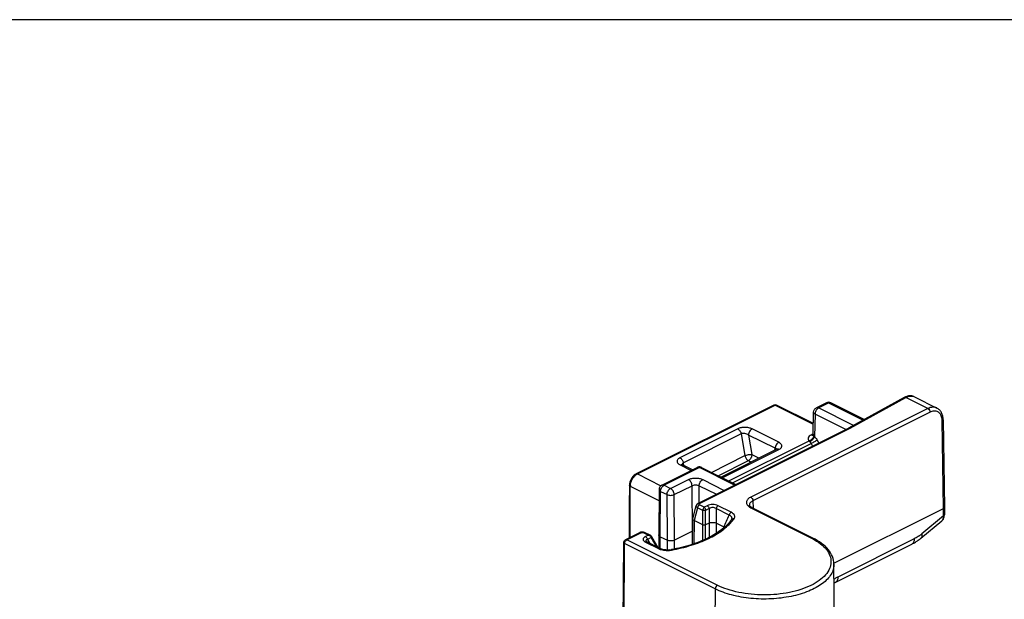
# Model space of a CAD drawing. Units: millimetres. Extents: x 88 to 682, y 85 to 505.
# Drawn here: x 289 to 386, y 447 to 505 of the extents above; entities that cross this region are included whole.
import ezdxf

# ---------------------------------------------------------------- set-up
doc = ezdxf.new("R2010")
doc.units = ezdxf.units.MM

msp = doc.modelspace()

# ---------------------------------------------------------------- linework, layer by layer
for p, q in [((682.063, 504.533), (88.063, 504.533)), ((368.668, 466.556), (367.678, 466.061)), ((372.426, 464.901), (369.115, 466.556)), ((376.394, 467.087), (370.876, 464.047)), ((377.396, 467.159), (379.625, 466.045)), ((363.454, 466.333), (349.819, 459.515)), ((367.378, 464.505), (363.722, 466.333)), ((367.355, 463.436), (367.402, 465.625)), ((380.24, 464.87), (380.364, 456.195)), ((370.88, 464.049), (355.97, 456.594)), ((367.372, 463.347), (367.372, 463.347)), ((363.746, 461.951), (358.23, 459.193)), ((352.366, 458.405), (355.863, 460.153)), ((355.396, 459.92), (354.402, 460.418)), ((356.31, 460.153), (359.7, 458.459)), ((349.153, 458.397), (349.146, 457.36)), ((352.089, 457.961), (352.057, 453.471)), ((349.146, 453.182), (349.146, 457.36)), ((355.429, 455.052), (355.751, 456.335)), ((361.042, 456.425), (361.042, 456.425)), ((367.327, 453.158), (361.315, 456.164)), ((369.406, 450.652), (380.276, 456.087)), ((380.364, 456.195), (380.364, 456.194)), ((380.364, 456.194), (380.364, 455.461)), ((355.392, 452.544), (355.427, 455.035)), ((355.427, 455.035), (355.429, 455.052)), ((356.422, 454.456), (355.574, 454.88)), ((359.294, 455.004), (359.279, 454.98)), ((359.279, 454.98), (359.279, 454.98)), ((359.294, 455.004), (359.294, 455.005)), ((378.046, 453.149), (380.118, 454.865)), ((355.386, 453.824), (353.618, 452.94)), ((357.047, 454.623), (356.705, 454.452)), ((358.479, 454.261), (357.755, 454.623)), ((350.149, 453.683), (348.748, 452.983)), ((351.22, 453.431), (350.708, 453.687)), ((351.348, 453.313), (351.977, 452.215)), ((352.057, 453.471), (352.057, 452.175)), ((352.204, 453.292), (352.911, 452.938)), ((348.51, 442.546), (348.582, 452.717)), ((352.173, 452.117), (350.871, 452.768)), ((353.273, 452.001), (353.273, 452.001)), ((369.551, 448.754), (377.124, 452.541)), ((369.527, 440.442), (369.425, 450.577))]:
    msp.add_line(p, q)
at = {"color": 9}
for p, q in [((367.902, 466.047), (368.891, 466.542)), ((368.891, 466.542), (372.306, 464.835)), ((371.018, 464.042), (376.538, 467.084)), ((378.728, 465.989), (376.538, 467.084)), ((349.953, 459.506), (363.588, 466.324)), ((378.728, 465.989), (361.181, 457.216)), ((378.94, 465.626), (361.393, 456.852)), ((363.588, 466.324), (367.376, 464.43)), ((367.678, 466.061), (367.678, 466.061)), ((371.364, 464.316), (367.902, 466.047)), ((367.548, 465.445), (367.501, 463.208)), ((370.61, 463.914), (367.548, 465.445)), ((380.276, 456.087), (380.152, 464.762)), ((359.881, 463.981), (354.157, 461.118)), ((356.105, 456.585), (371.018, 464.042)), ((363.947, 462.652), (361.311, 463.97)), ((360.224, 463.481), (354.5, 460.619)), ((358.994, 458.811), (366.954, 462.791)), ((360.224, 463.481), (360.593, 461.327)), ((360.958, 463.368), (361.289, 461.43)), ((363.594, 462.05), (360.958, 463.368)), ((367.344, 463.459), (367.148, 463.362)), ((367.764, 462.868), (367.931, 462.574)), ((358.356, 459.13), (363.969, 461.937)), ((359.371, 458.623), (367.161, 462.518)), ((363.546, 461.851), (363.594, 462.05)), ((367.161, 462.518), (367.306, 462.262)), ((354.555, 460.341), (354.5, 460.619)), ((357.278, 459.669), (360.593, 461.327)), ((357.949, 459.334), (360.936, 460.827)), ((360.936, 460.827), (361.217, 460.687)), ((361.289, 461.43), (361.996, 461.076)), ((356.086, 460.139), (352.589, 458.391)), ((354.178, 460.403), (355.27, 459.857)), ((359.574, 458.396), (356.086, 460.139)), ((349.953, 459.506), (352.28, 458.343)), ((353.232, 458.069), (355, 458.953)), ((356.414, 458.953), (358.552, 457.885)), ((349.234, 457.252), (349.241, 458.289)), ((349.241, 458.289), (352.082, 456.869)), ((352.204, 453.292), (352.236, 457.781)), ((352.236, 457.781), (352.879, 457.46)), ((352.589, 458.391), (353.232, 458.069)), ((353.586, 457.463), (355.354, 458.347)), ((355.386, 453.824), (355.354, 458.347)), ((356.073, 456.645), (356.061, 458.343)), ((356.061, 458.343), (357.765, 457.491)), ((349.234, 453.226), (349.234, 457.252)), ((352.911, 452.938), (352.879, 457.46)), ((353.618, 452.94), (353.586, 457.463)), ((361.393, 456.852), (361.404, 456.12)), ((355.896, 456.166), (355.574, 454.88)), ((355.75, 456.334), (355.751, 456.335)), ((356.43, 455.899), (355.896, 456.166)), ((356.563, 456.206), (356.096, 456.44)), ((356.429, 454.452), (356.43, 455.899)), ((356.867, 456.358), (356.563, 456.206)), ((356.696, 454.447), (356.697, 455.899)), ((357.067, 456.084), (356.697, 455.899)), ((357.067, 456.084), (357.067, 454.63)), ((357.735, 456.084), (357.735, 454.63)), ((359.036, 455.433), (357.735, 456.084)), ((359.237, 455.707), (357.935, 456.358)), ((361.181, 456.155), (367.193, 453.149)), ((361.314, 456.164), (361.315, 456.164)), ((380.276, 455.355), (380.276, 456.087)), ((355.574, 454.88), (355.542, 452.604)), ((380.276, 455.355), (378.116, 453.566)), ((355.386, 452.542), (355.386, 453.824)), ((356.411, 452.953), (356.422, 454.456)), ((356.695, 453.067), (356.705, 454.452)), ((357.047, 454.623), (357.047, 453.224)), ((357.755, 454.623), (357.755, 453.664)), ((358.479, 454.261), (358.478, 454.17)), ((348.882, 452.974), (350.283, 453.675)), ((357.862, 448.484), (348.882, 452.974)), ((350.574, 453.679), (351.041, 453.445)), ((351.041, 453.445), (350.737, 453.293)), ((351.308, 453.205), (350.938, 453.019)), ((350.938, 453.019), (351.165, 452.621)), ((351.833, 452.287), (351.308, 453.205)), ((352.204, 452.117), (352.204, 453.292)), ((352.911, 451.979), (352.911, 452.938)), ((353.618, 452.086), (353.618, 452.94)), ((377.384, 453.082), (369.811, 449.295)), ((348.598, 442.44), (348.67, 452.611)), ((357.65, 448.12), (348.67, 452.611)), ((350.737, 452.759), (352.039, 452.109)), ((357.65, 448.12), (357.578, 437.95))]:
    msp.add_line(p, q, dxfattribs=at)
for centre, radius, start, end in [((368.891, 466.109), 0.5, 63.43495, 116.56505), ((377.126, 465.761), 1.515, 113.7989, 118.94388), ((363.588, 466.064), 0.3, 63.43694, 116.56505), ((356.086, 459.709), 0.497, 75.73949, 116.70382), ((356.083, 459.702), 0.505, 63.35201, 75.61854), ((350.232, 458.693), 0.921, 116.66973, 122.87411), ((356.099, 456.249), 0.358, 156.42237, 166.40446), ((356.188, 456.161), 0.484, 116.63984, 124.32069), ((358.377, 454.059), 0.226, 55.86865, 63.36129), ((357.877, 453.318), 1.121, 53.97554, 55.94672), ((350.431, 453.075), 0.671, 99.68264, 104.28058), ((352.912, 453.986), 2.017, 275.15263, 280.31166), ((350.12, 469.315), 17.599, 280.32127, 280.46774), ((371.045, 445.768), 3.339, 116.57881, 118.57622)]:
    msp.add_arc(centre, radius, start, end)
for centre, radius, start, end in [((377.087, 466.542), 0.69, 63.40837, 72.52076), ((363.505, 466.231), 0.114, 101.81596, 116.49266), ((378.445, 464.738), 1.707, 0.80778, 4.11552), ((366.983, 463.333), 0.421, 354.46528, 358.81867), ((366.525, 462.507), 1.201, 37.96424, 39.87265), ((366.313, 462.342), 1.47, 36.11009, 37.94905), ((360.747, 461.204), 0.421, 296.64285, 301.82175), ((350.354, 458.282), 1.113, 175.10199, 179.65713), ((356.367, 456.045), 0.486, 151.23461, 153.36275), ((177.49, 536.133), 198.675, 335.65893, 336.03416), ((359.443, 454.861), 0.202, 136.37064, 143.89604), ((355.996, 457.642), 4.369, 321.01734, 321.34555), ((356.134, 457.533), 4.193, 321.33029, 323.91231), ((379.728, 455.23), 0.543, 340.25245, 341.54065), ((349.09, 452.626), 0.408, 134.42562, 140.2071), ((364.366, 447.494), 6.323, 62.39045, 63.43806), ((375.329, 456.929), 4.368, 305.65519, 309.64693), ((352.931, 454.138), 2.208, 279.0503, 280.31658)]:
    msp.add_arc(centre, radius, start, end, dxfattribs=at)
for major_axis, start_param, end_param in [((-0.331, 1.464), 0.008471, 0.063054), ((0.331, 1.464), -0.063054, -0.008471)]:
    msp.add_ellipse((357.401, 453.168), major_axis=major_axis, ratio=0.256302, start_param=start_param, end_param=end_param)
for points, knots in [([(368.891, 466.542), (368.855, 466.56), (368.78, 466.585), (368.7, 466.572), (368.668, 466.556)], [0, 0, 0, 0, 0.53508, 1, 1, 1, 1]), ([(368.891, 466.542), (368.928, 466.56), (369.003, 466.585), (369.083, 466.572), (369.115, 466.556)], [0, 0, 0, 0, 0.53508, 1, 1, 1, 1]), ([(376.538, 467.084), (376.514, 467.095), (376.465, 467.109), (376.414, 467.098), (376.394, 467.087)], [0, 0, 0, 0, 0.532707, 1, 1, 1, 1]), ([(376.538, 467.084), (376.661, 467.151), (376.909, 467.247), (377.179, 467.237), (377.294, 467.2)], [0, 0, 0, 0, 0.536706, 1, 1, 1, 1]), ([(363.588, 466.324), (363.579, 466.329), (363.546, 466.343), (363.507, 466.348), (363.481, 466.342)], [0, 0, 0, 0, 0.274365, 1, 1, 1, 1]), ([(363.588, 466.324), (363.61, 466.335), (363.655, 466.35), (363.703, 466.342), (363.722, 466.333)], [0, 0, 0, 0, 0.535083, 1, 1, 1, 1]), ([(367.548, 465.445), (367.507, 465.466), (367.438, 465.51), (367.401, 465.59), (367.402, 465.625)], [0, 0, 0, 0, 0.569655, 1, 1, 1, 1]), ([(367.568, 465.588), (367.565, 465.576), (367.554, 465.529), (367.549, 465.48), (367.548, 465.445)], [0, 0, 0, 0, 0.260108, 1, 1, 1, 1]), ([(367.902, 466.047), (367.865, 466.065), (367.79, 466.09), (367.71, 466.077), (367.678, 466.061)], [0, 0, 0, 0, 0.535062, 1, 1, 1, 1]), ([(367.902, 466.047), (367.886, 466.039), (367.819, 466), (367.763, 465.946), (367.725, 465.9)], [0, 0, 0, 0, 0.230037, 1, 1, 1, 1]), ([(379.623, 466.046), (379.56, 466.077), (379.421, 466.123), (379.11, 466.139), (378.875, 466.063), (378.728, 465.989)], [0, 0, 0, 0, 0.228266, 0.466708, 1, 1, 1, 1]), ([(378.728, 465.989), (378.791, 465.958), (378.893, 465.843), (378.939, 465.7), (378.94, 465.626)], [0, 0, 0, 0, 0.487307, 1, 1, 1, 1]), ([(380.089, 465.182), (380.051, 465.299), (379.945, 465.514), (379.654, 465.728), (379.29, 465.763), (379.055, 465.684), (378.94, 465.626)], [0, 0, 0, 0, 0.258412, 0.490043, 0.727674, 1, 1, 1, 1]), ([(380.148, 464.861), (380.146, 464.889), (380.135, 464.998), (380.113, 465.105), (380.089, 465.182)], [0, 0, 0, 0, 0.260687, 1, 1, 1, 1]), ([(380.24, 464.87), (380.24, 464.849), (380.218, 464.802), (380.177, 464.775), (380.152, 464.762)], [0, 0, 0, 0, 0.432057, 1, 1, 1, 1]), ([(361.311, 463.97), (361.208, 464.021), (360.973, 464.096), (360.599, 464.136), (360.223, 464.105), (359.985, 464.032), (359.881, 463.981)], [0, 0, 0, 0, 0.234398, 0.498152, 0.763576, 1, 1, 1, 1]), ([(359.881, 463.981), (359.969, 463.936), (360.121, 463.782), (360.204, 463.587), (360.224, 463.481)], [0, 0, 0, 0, 0.47713, 1, 1, 1, 1]), ([(360.958, 463.368), (360.855, 463.447), (360.663, 463.526), (360.404, 463.54), (360.277, 463.509), (360.224, 463.481)], [0, 0, 0, 0, 0.505476, 0.767039, 1, 1, 1, 1]), ([(361.311, 463.97), (361.261, 463.945), (361.166, 463.871), (361.021, 463.677), (360.959, 463.491), (360.958, 463.368)], [0, 0, 0, 0, 0.230035, 0.489276, 1, 1, 1, 1]), ([(363.947, 462.652), (363.898, 462.627), (363.803, 462.553), (363.657, 462.359), (363.595, 462.173), (363.594, 462.05)], [0, 0, 0, 0, 0.230035, 0.489276, 1, 1, 1, 1]), ([(363.969, 461.937), (364.012, 461.959), (364.091, 462.006), (364.186, 462.093), (364.244, 462.191), (364.261, 462.296), (364.235, 462.4), (364.17, 462.496), (364.071, 462.583), (363.991, 462.63), (363.947, 462.652)], [0, 0, 0, 0, 0.150667, 0.280805, 0.393344, 0.496003, 0.599971, 0.715369, 0.848207, 1, 1, 1, 1]), ([(367.148, 463.362), (367.083, 463.329), (366.97, 463.258), (366.872, 463.126), (366.851, 463.015), (366.865, 462.906), (366.914, 462.833), (366.954, 462.791)], [0, 0, 0, 0, 0.304101, 0.546755, 0.65473, 0.76201, 1, 1, 1, 1]), ([(367.403, 463.292), (367.392, 463.177), (367.281, 462.952), (367.069, 462.819), (366.954, 462.791)], [0, 0, 0, 0, 0.493593, 1, 1, 1, 1]), ([(366.954, 462.791), (366.957, 462.783), (366.975, 462.744), (367.005, 462.712), (367.03, 462.688)], [0, 0, 0, 0, 0.197633, 1, 1, 1, 1]), ([(367.501, 463.208), (367.483, 463.157), (367.427, 463.052), (367.316, 462.908), (367.182, 462.781), (367.081, 462.714), (367.03, 462.688)], [0, 0, 0, 0, 0.228872, 0.493271, 0.761276, 1, 1, 1, 1]), ([(367.03, 462.688), (367.043, 462.677), (367.093, 462.625), (367.134, 462.565), (367.161, 462.518)], [0, 0, 0, 0, 0.24063, 1, 1, 1, 1]), ([(367.324, 463.331), (367.31, 463.328), (367.25, 463.323), (367.19, 463.341), (367.148, 463.362)], [0, 0, 0, 0, 0.230892, 1, 1, 1, 1]), ([(367.764, 462.868), (367.674, 462.803), (367.475, 462.683), (367.271, 462.571), (367.161, 462.518)], [0, 0, 0, 0, 0.475761, 1, 1, 1, 1]), ([(367.355, 463.436), (367.355, 463.415), (367.361, 463.387), (367.375, 463.363), (367.379, 463.357)], [0, 0, 0, 0, 0.735628, 1, 1, 1, 1]), ([(367.405, 463.324), (367.408, 463.321), (367.422, 463.306), (367.436, 463.29), (367.447, 463.277)], [0, 0, 0, 0, 0.220132, 1, 1, 1, 1]), ([(367.501, 463.208), (367.526, 463.184), (367.626, 463.082), (367.71, 462.963), (367.764, 462.868)], [0, 0, 0, 0, 0.240694, 1, 1, 1, 1]), ([(363.683, 462.02), (363.676, 462.023), (363.647, 462.036), (363.617, 462.044), (363.594, 462.05)], [0, 0, 0, 0, 0.227995, 1, 1, 1, 1]), ([(363.757, 461.957), (363.754, 461.963), (363.736, 461.991), (363.706, 462.009), (363.683, 462.02)], [0, 0, 0, 0, 0.214099, 1, 1, 1, 1]), ([(363.969, 461.937), (363.932, 461.955), (363.858, 461.98), (363.778, 461.967), (363.746, 461.952)], [0, 0, 0, 0, 0.535797, 1, 1, 1, 1]), ([(354.157, 461.118), (354.113, 461.097), (354.034, 461.049), (353.94, 460.962), (353.881, 460.864), (353.864, 460.759), (353.891, 460.655), (353.956, 460.559), (354.054, 460.473), (354.134, 460.425), (354.178, 460.403)], [0, 0, 0, 0, 0.150667, 0.280805, 0.393344, 0.496003, 0.599971, 0.715369, 0.848207, 1, 1, 1, 1]), ([(354.157, 461.118), (354.245, 461.074), (354.397, 460.92), (354.48, 460.725), (354.5, 460.619)], [0, 0, 0, 0, 0.47713, 1, 1, 1, 1]), ([(354.5, 460.619), (354.462, 460.601), (354.395, 460.554), (354.365, 460.476), (354.362, 460.44)], [0, 0, 0, 0, 0.535562, 1, 1, 1, 1]), ([(360.593, 461.327), (360.645, 461.352), (360.76, 461.392), (360.941, 461.431), (361.121, 461.446), (361.237, 461.44), (361.289, 461.43)], [0, 0, 0, 0, 0.241302, 0.512701, 0.777347, 1, 1, 1, 1]), ([(360.593, 461.327), (360.613, 461.221), (360.696, 461.026), (360.848, 460.872), (360.936, 460.827)], [0, 0, 0, 0, 0.522784, 1, 1, 1, 1]), ([(361.289, 461.43), (361.288, 461.314), (361.218, 461.088), (361.065, 460.905), (360.969, 460.846)], [0, 0, 0, 0, 0.506749, 1, 1, 1, 1]), ([(354.178, 460.403), (354.215, 460.422), (354.29, 460.446), (354.37, 460.434), (354.402, 460.418)], [0, 0, 0, 0, 0.535164, 1, 1, 1, 1]), ([(355.863, 460.153), (355.895, 460.169), (355.974, 460.182), (356.049, 460.158), (356.086, 460.139)], [0, 0, 0, 0, 0.464918, 1, 1, 1, 1]), ([(356.31, 460.153), (356.278, 460.169), (356.198, 460.182), (356.123, 460.158), (356.086, 460.139)], [0, 0, 0, 0, 0.464886, 1, 1, 1, 1]), ([(349.245, 458.377), (349.247, 458.4), (349.258, 458.491), (349.278, 458.582), (349.298, 458.649)], [0, 0, 0, 0, 0.241912, 1, 1, 1, 1]), ([(349.298, 458.649), (349.316, 458.712), (349.405, 458.953), (349.551, 459.176), (349.688, 459.311)], [0, 0, 0, 0, 0.252774, 1, 1, 1, 1]), ([(349.688, 459.311), (349.702, 459.325), (349.759, 459.379), (349.82, 459.427), (349.869, 459.458)], [0, 0, 0, 0, 0.259541, 1, 1, 1, 1]), ([(349.953, 459.506), (349.931, 459.517), (349.886, 459.532), (349.838, 459.525), (349.819, 459.515)], [0, 0, 0, 0, 0.535118, 1, 1, 1, 1]), ([(355, 458.953), (355.102, 459.004), (355.336, 459.077), (355.707, 459.112), (356.078, 459.077), (356.312, 459.004), (356.414, 458.953)], [0, 0, 0, 0, 0.235359, 0.499976, 0.764594, 1, 1, 1, 1]), ([(355.354, 458.347), (355.353, 458.471), (355.291, 458.659), (355.146, 458.853), (355.05, 458.928), (355, 458.953)], [0, 0, 0, 0, 0.510249, 0.769764, 1, 1, 1, 1]), ([(356.061, 458.343), (356.061, 458.468), (356.122, 458.657), (356.268, 458.853), (356.364, 458.928), (356.414, 458.953)], [0, 0, 0, 0, 0.509768, 0.769559, 1, 1, 1, 1]), ([(349.241, 458.289), (349.217, 458.301), (349.176, 458.329), (349.153, 458.376), (349.153, 458.397)], [0, 0, 0, 0, 0.566256, 1, 1, 1, 1]), ([(352.089, 457.961), (352.089, 457.926), (352.126, 457.847), (352.195, 457.802), (352.236, 457.781)], [0, 0, 0, 0, 0.433739, 1, 1, 1, 1]), ([(352.236, 457.781), (352.236, 457.793), (352.238, 457.842), (352.245, 457.89), (352.254, 457.927)], [0, 0, 0, 0, 0.23875, 1, 1, 1, 1]), ([(352.366, 458.405), (352.398, 458.421), (352.478, 458.434), (352.553, 458.409), (352.589, 458.391)], [0, 0, 0, 0, 0.464955, 1, 1, 1, 1]), ([(352.411, 458.242), (352.424, 458.258), (352.476, 458.316), (352.539, 458.365), (352.589, 458.391)], [0, 0, 0, 0, 0.268885, 1, 1, 1, 1]), ([(352.879, 457.46), (352.879, 457.584), (352.94, 457.773), (353.086, 457.969), (353.182, 458.044), (353.232, 458.069)], [0, 0, 0, 0, 0.509599, 0.769509, 1, 1, 1, 1]), ([(353.586, 457.463), (353.585, 457.587), (353.524, 457.775), (353.378, 457.969), (353.282, 458.044), (353.232, 458.069)], [0, 0, 0, 0, 0.510089, 0.769719, 1, 1, 1, 1]), ([(355.354, 458.347), (355.405, 458.373), (355.522, 458.409), (355.707, 458.425), (355.893, 458.407), (356.01, 458.369), (356.061, 458.343)], [0, 0, 0, 0, 0.235105, 0.499464, 0.764099, 1, 1, 1, 1]), ([(352.879, 457.46), (352.93, 457.435), (353.047, 457.399), (353.232, 457.383), (353.418, 457.401), (353.535, 457.438), (353.586, 457.463)], [0, 0, 0, 0, 0.234683, 0.499483, 0.764562, 1, 1, 1, 1]), ([(361.181, 457.216), (361.075, 457.163), (360.894, 457.048), (360.748, 456.824), (360.737, 456.643), (360.774, 456.514), (360.854, 456.392), (360.927, 456.322), (360.969, 456.289)], [0, 0, 0, 0, 0.298036, 0.531647, 0.637424, 0.74604, 0.865234, 1, 1, 1, 1]), ([(361.393, 456.852), (361.341, 456.826), (361.246, 456.77), (361.131, 456.666), (361.058, 456.55), (361.041, 456.465), (361.042, 456.425)], [0, 0, 0, 0, 0.302842, 0.565596, 0.79326, 1, 1, 1, 1]), ([(361.181, 457.216), (361.244, 457.184), (361.346, 457.07), (361.393, 456.927), (361.393, 456.852)], [0, 0, 0, 0, 0.487307, 1, 1, 1, 1]), ([(355.896, 456.166), (355.872, 456.178), (355.809, 456.212), (355.739, 456.286), (355.75, 456.334)], [0, 0, 0, 0, 0.348972, 1, 1, 1, 1]), ([(356.011, 456.376), (356.005, 456.369), (355.978, 456.339), (355.955, 456.306), (355.941, 456.279)], [0, 0, 0, 0, 0.243123, 1, 1, 1, 1]), ([(356.105, 456.585), (356.083, 456.597), (356.038, 456.611), (355.99, 456.604), (355.97, 456.594)], [0, 0, 0, 0, 0.535115, 1, 1, 1, 1]), ([(356.096, 456.44), (356.089, 456.436), (356.058, 456.419), (356.03, 456.395), (356.011, 456.376)], [0, 0, 0, 0, 0.233529, 1, 1, 1, 1]), ([(356.096, 456.44), (356.072, 456.452), (356.035, 456.481), (356.043, 456.535), (356.059, 456.554), (356.069, 456.562)], [0, 0, 0, 0, 0.527509, 0.744632, 1, 1, 1, 1]), ([(356.43, 455.899), (356.44, 455.961), (356.471, 456.07), (356.528, 456.17), (356.563, 456.206)], [0, 0, 0, 0, 0.553621, 1, 1, 1, 1]), ([(356.697, 455.899), (356.676, 455.898), (356.587, 455.895), (356.498, 455.895), (356.43, 455.899)], [0, 0, 0, 0, 0.232275, 1, 1, 1, 1]), ([(356.563, 456.206), (356.598, 456.17), (356.655, 456.07), (356.687, 455.96), (356.697, 455.899)], [0, 0, 0, 0, 0.4464, 1, 1, 1, 1]), ([(357.935, 456.358), (357.858, 456.397), (357.682, 456.454), (357.401, 456.482), (357.12, 456.454), (356.944, 456.397), (356.867, 456.358)], [0, 0, 0, 0, 0.235054, 0.500021, 0.764988, 1, 1, 1, 1]), ([(356.867, 456.358), (356.916, 456.334), (357.002, 456.25), (357.053, 456.143), (357.067, 456.084)], [0, 0, 0, 0, 0.474371, 1, 1, 1, 1]), ([(357.735, 456.084), (357.642, 456.155), (357.401, 456.231), (357.16, 456.155), (357.067, 456.084)], [0, 0, 0, 0, 0.500021, 1, 1, 1, 1]), ([(357.935, 456.358), (357.886, 456.334), (357.8, 456.25), (357.749, 456.143), (357.735, 456.084)], [0, 0, 0, 0, 0.474371, 1, 1, 1, 1]), ([(359.237, 455.707), (359.188, 455.683), (359.101, 455.599), (359.051, 455.492), (359.036, 455.433)], [0, 0, 0, 0, 0.474371, 1, 1, 1, 1]), ([(359.522, 455.064), (359.558, 455.113), (359.613, 455.227), (359.581, 455.423), (359.441, 455.589), (359.311, 455.67), (359.237, 455.707)], [0, 0, 0, 0, 0.226594, 0.441632, 0.691984, 1, 1, 1, 1]), ([(360.969, 456.289), (360.985, 456.276), (361.051, 456.226), (361.124, 456.184), (361.181, 456.155)], [0, 0, 0, 0, 0.23593, 1, 1, 1, 1]), ([(361.181, 456.155), (361.203, 456.166), (361.248, 456.181), (361.295, 456.174), (361.314, 456.164)], [0, 0, 0, 0, 0.535023, 1, 1, 1, 1]), ([(353.327, 451.966), (353.984, 452.086), (355.231, 452.384), (356.937, 453.036), (358.343, 453.849), (359.099, 454.532), (359.392, 454.894)], [0, 0, 0, 0, 0.292351, 0.559738, 0.79623, 1, 1, 1, 1]), ([(359.319, 455.128), (359.318, 455.158), (359.302, 455.223), (359.242, 455.308), (359.15, 455.38), (359.077, 455.417), (359.036, 455.433)], [0, 0, 0, 0, 0.211116, 0.439958, 0.701957, 1, 1, 1, 1]), ([(359.294, 455.005), (359.298, 455.015), (359.314, 455.054), (359.321, 455.097), (359.319, 455.128)], [0, 0, 0, 0, 0.261684, 1, 1, 1, 1]), ([(359.522, 455.064), (359.481, 455.071), (359.397, 455.07), (359.323, 455.029), (359.297, 455.001)], [0, 0, 0, 0, 0.522379, 1, 1, 1, 1]), ([(380.118, 454.865), (380.132, 454.876), (380.184, 454.927), (380.221, 454.994), (380.24, 455.046)], [0, 0, 0, 0, 0.237534, 1, 1, 1, 1]), ([(380.244, 455.058), (380.251, 455.08), (380.277, 455.176), (380.281, 455.278), (380.276, 455.355)], [0, 0, 0, 0, 0.231023, 1, 1, 1, 1]), ([(380.364, 455.461), (380.364, 455.44), (380.341, 455.393), (380.3, 455.367), (380.276, 455.355)], [0, 0, 0, 0, 0.432811, 1, 1, 1, 1]), ([(348.882, 452.974), (348.86, 452.985), (348.815, 453), (348.767, 452.992), (348.748, 452.983)], [0, 0, 0, 0, 0.535084, 1, 1, 1, 1]), ([(348.804, 452.917), (348.81, 452.923), (348.834, 452.945), (348.861, 452.964), (348.882, 452.974)], [0, 0, 0, 0, 0.265548, 1, 1, 1, 1]), ([(350.283, 453.675), (350.274, 453.679), (350.241, 453.693), (350.204, 453.698), (350.178, 453.693)], [0, 0, 0, 0, 0.273798, 1, 1, 1, 1]), ([(350.304, 453.684), (350.311, 453.686), (350.34, 453.697), (350.372, 453.703), (350.396, 453.705)], [0, 0, 0, 0, 0.234926, 1, 1, 1, 1]), ([(350.484, 453.704), (350.492, 453.703), (350.523, 453.698), (350.554, 453.689), (350.574, 453.679)], [0, 0, 0, 0, 0.268661, 1, 1, 1, 1]), ([(350.737, 453.293), (350.704, 453.277), (350.644, 453.242), (350.57, 453.177), (350.521, 453.105), (350.504, 453.026), (350.521, 452.948), (350.57, 452.876), (350.644, 452.811), (350.704, 452.776), (350.737, 452.759)], [0, 0, 0, 0, 0.151025, 0.283083, 0.397311, 0.500015, 0.602723, 0.716955, 0.84901, 1, 1, 1, 1]), ([(350.574, 453.679), (350.596, 453.69), (350.641, 453.705), (350.689, 453.697), (350.708, 453.687)], [0, 0, 0, 0, 0.536074, 1, 1, 1, 1]), ([(350.737, 453.293), (350.786, 453.269), (350.873, 453.185), (350.923, 453.078), (350.938, 453.019)], [0, 0, 0, 0, 0.474371, 1, 1, 1, 1]), ([(350.737, 452.759), (350.744, 452.763), (350.771, 452.775), (350.801, 452.781), (350.822, 452.78)], [0, 0, 0, 0, 0.26944, 1, 1, 1, 1]), ([(350.938, 453.019), (350.909, 453.012), (350.858, 452.994), (350.795, 452.949), (350.77, 452.88), (350.786, 452.836), (350.798, 452.816)], [0, 0, 0, 0, 0.303986, 0.551986, 0.764346, 1, 1, 1, 1]), ([(351.041, 453.445), (351.057, 453.449), (351.116, 453.46), (351.18, 453.451), (351.22, 453.432)], [0, 0, 0, 0, 0.267757, 1, 1, 1, 1]), ([(351.308, 453.205), (351.304, 453.217), (351.282, 453.269), (351.247, 453.315), (351.217, 453.345)], [0, 0, 0, 0, 0.244181, 1, 1, 1, 1]), ([(351.349, 453.265), (351.347, 453.26), (351.336, 453.238), (351.321, 453.218), (351.308, 453.205)], [0, 0, 0, 0, 0.219012, 1, 1, 1, 1]), ([(351.348, 453.313), (351.35, 453.31), (351.356, 453.295), (351.353, 453.277), (351.349, 453.265)], [0, 0, 0, 0, 0.224078, 1, 1, 1, 1]), ([(367.296, 453.097), (367.574, 452.952), (368.074, 452.641), (368.676, 452.07), (369.053, 451.436), (369.17, 450.758), (369.006, 450.084), (368.588, 449.46), (367.95, 448.901), (367.116, 448.418), (366.115, 448.024), (364.983, 447.733), (363.759, 447.555), (362.079, 447.479), (360.416, 447.638), (358.878, 448.044), (358.182, 448.324), (357.862, 448.484)], [0, 0, 0, 0, 0.059359, 0.110946, 0.155761, 0.196702, 0.238032, 0.283863, 0.33673, 0.39745, 0.465578, 0.539855, 0.618477, 0.699314, 0.858294, 0.932305, 1, 1, 1, 1]), ([(367.193, 453.149), (367.215, 453.16), (367.26, 453.175), (367.308, 453.168), (367.327, 453.158)], [0, 0, 0, 0, 0.535151, 1, 1, 1, 1]), ([(377.384, 453.082), (377.384, 453.021), (377.374, 452.905), (377.324, 452.747), (377.242, 452.62), (377.164, 452.561), (377.124, 452.541)], [0, 0, 0, 0, 0.289252, 0.549686, 0.78297, 1, 1, 1, 1]), ([(377.875, 453.38), (377.835, 453.351), (377.677, 453.243), (377.511, 453.145), (377.384, 453.082)], [0, 0, 0, 0, 0.257569, 1, 1, 1, 1]), ([(378.116, 453.566), (378.126, 453.522), (378.141, 453.438), (378.139, 453.319), (378.109, 453.22), (378.069, 453.168), (378.046, 453.149)], [0, 0, 0, 0, 0.307353, 0.572478, 0.7983, 1, 1, 1, 1]), ([(348.67, 452.611), (348.646, 452.623), (348.604, 452.649), (348.582, 452.696), (348.582, 452.716)], [0, 0, 0, 0, 0.568892, 1, 1, 1, 1]), ([(348.67, 452.611), (348.67, 452.622), (348.673, 452.671), (348.685, 452.719), (348.699, 452.754)], [0, 0, 0, 0, 0.235397, 1, 1, 1, 1]), ([(352.039, 452.109), (352.061, 452.12), (352.106, 452.135), (352.154, 452.127), (352.173, 452.117)], [0, 0, 0, 0, 0.536075, 1, 1, 1, 1]), ([(352.039, 452.109), (352.048, 452.104), (352.082, 452.087), (352.118, 452.072), (352.145, 452.061)], [0, 0, 0, 0, 0.24351, 1, 1, 1, 1]), ([(352.145, 452.061), (352.167, 452.053), (352.256, 452.019), (352.349, 451.994), (352.42, 451.978)], [0, 0, 0, 0, 0.239534, 1, 1, 1, 1]), ([(352.42, 451.978), (352.489, 451.963), (352.772, 451.917), (353.065, 451.924), (353.279, 451.958)], [0, 0, 0, 0, 0.244901, 1, 1, 1, 1]), ([(353.327, 451.966), (353.322, 451.972), (353.309, 451.988), (353.287, 452.004), (353.273, 452.001)], [0, 0, 0, 0, 0.33321, 1, 1, 1, 1]), ([(369.425, 450.577), (369.427, 450.406), (369.377, 450.052), (369.147, 449.545), (368.774, 449.066), (368.268, 448.624), (367.641, 448.226), (366.623, 447.745), (365.138, 447.315), (363.204, 447.078), (361.214, 447.124), (359.333, 447.448), (358.168, 447.861), (357.65, 448.12)], [0, 0, 0, 0, 0.038284, 0.078843, 0.123503, 0.173342, 0.22876, 0.289629, 0.42526, 0.573454, 0.724979, 0.870064, 1, 1, 1, 1]), ([(369.811, 449.295), (369.779, 449.28), (369.653, 449.214), (369.529, 449.143), (369.438, 449.086)], [0, 0, 0, 0, 0.245336, 1, 1, 1, 1]), ([(369.811, 449.295), (369.811, 449.235), (369.801, 449.119), (369.752, 448.96), (369.669, 448.834), (369.592, 448.775), (369.551, 448.755)], [0, 0, 0, 0, 0.289252, 0.549686, 0.78297, 1, 1, 1, 1]), ([(357.862, 448.484), (357.799, 448.452), (357.697, 448.338), (357.651, 448.195), (357.65, 448.12)], [0, 0, 0, 0, 0.487307, 1, 1, 1, 1])]:
    msp.add_open_spline(points, degree=3, knots=knots, dxfattribs=at)
for points, knots in [([(376.713, 467.217), (376.662, 467.203), (376.596, 467.181), (376.531, 467.154), (376.515, 467.147)], [0, 0, 0, 0, 0.746497, 1, 1, 1, 1]), ([(377.398, 467.158), (377.296, 467.21), (377.064, 467.273), (376.827, 467.246), (376.713, 467.217)], [0, 0, 0, 0, 0.492618, 1, 1, 1, 1]), ([(367.402, 465.625), (367.404, 465.714), (367.457, 465.895), (367.598, 466.021), (367.678, 466.061)], [0, 0, 0, 0, 0.499944, 1, 1, 1, 1]), ([(380.24, 464.87), (380.238, 464.996), (380.213, 465.239), (380.098, 465.579), (379.903, 465.863), (379.72, 465.996), (379.622, 466.045)], [0, 0, 0, 0, 0.269858, 0.523837, 0.764869, 1, 1, 1, 1]), ([(370.88, 464.049), (370.9, 464.059), (370.949, 464.067), (370.995, 464.053), (371.018, 464.042)], [0, 0, 0, 0, 0.4667, 1, 1, 1, 1]), ([(367.323, 463.322), (367.322, 463.321), (367.32, 463.318), (367.318, 463.315), (367.316, 463.313)], [0, 0, 0, 0, 0.333802, 1, 1, 1, 1]), ([(367.355, 463.436), (367.354, 463.426), (367.35, 463.391), (367.341, 463.356), (367.329, 463.333)], [0, 0, 0, 0, 0.279654, 1, 1, 1, 1]), ([(363.78, 461.957), (363.782, 461.961), (363.787, 461.969), (363.789, 461.975), (363.797, 461.982), (363.793, 461.981), (363.79, 461.976), (363.78, 461.971), (363.765, 461.961), (363.753, 461.955), (363.746, 461.952)], [0, 0, 0, 0, 0.165758, 0.279155, 0.336128, 0.337739, 0.40092, 0.530697, 0.731579, 1, 1, 1, 1]), ([(354.402, 460.418), (354.395, 460.421), (354.375, 460.431), (354.357, 460.444), (354.345, 460.453)], [0, 0, 0, 0, 0.322621, 1, 1, 1, 1]), ([(349.732, 459.466), (349.558, 459.354), (349.278, 459.022), (349.155, 458.606), (349.153, 458.397)], [0, 0, 0, 0, 0.497408, 1, 1, 1, 1]), ([(352.366, 458.405), (352.285, 458.365), (352.143, 458.236), (352.09, 458.052), (352.089, 457.961)], [0, 0, 0, 0, 0.499937, 1, 1, 1, 1]), ([(349.234, 457.252), (349.21, 457.265), (349.169, 457.292), (349.146, 457.339), (349.146, 457.36)], [0, 0, 0, 0, 0.56641, 1, 1, 1, 1]), ([(361.078, 456.342), (361.071, 456.351), (361.053, 456.375), (361.042, 456.406), (361.042, 456.425)], [0, 0, 0, 0, 0.372795, 1, 1, 1, 1]), ([(361.226, 456.214), (361.21, 456.225), (361.156, 456.262), (361.106, 456.306), (361.078, 456.342)], [0, 0, 0, 0, 0.303028, 1, 1, 1, 1]), ([(361.314, 456.164), (361.306, 456.168), (361.276, 456.184), (361.247, 456.2), (361.226, 456.214)], [0, 0, 0, 0, 0.26235, 1, 1, 1, 1]), ([(380.364, 456.194), (380.364, 456.184), (380.354, 456.136), (380.309, 456.104), (380.276, 456.087)], [0, 0, 0, 0, 0.209055, 1, 1, 1, 1]), ([(359.279, 454.98), (359.017, 454.62), (358.304, 453.93), (356.935, 453.106), (355.236, 452.438), (353.981, 452.132), (353.317, 452.009)], [0, 0, 0, 0, 0.196794, 0.431662, 0.701764, 1, 1, 1, 1]), ([(355.574, 454.88), (355.534, 454.9), (355.471, 454.936), (355.426, 455.006), (355.427, 455.035)], [0, 0, 0, 0, 0.601903, 1, 1, 1, 1]), ([(380.116, 454.864), (380.176, 454.912), (380.277, 455.036), (380.328, 455.185), (380.344, 455.262)], [0, 0, 0, 0, 0.493586, 1, 1, 1, 1]), ([(356.696, 454.447), (356.652, 454.437), (356.562, 454.434), (356.472, 454.44), (356.429, 454.452)], [0, 0, 0, 0, 0.499645, 1, 1, 1, 1]), ([(350.802, 452.813), (350.8, 452.815), (350.795, 452.822), (350.797, 452.817), (350.798, 452.816)], [0, 0, 0, 0, 0.733303, 1, 1, 1, 1]), ([(350.871, 452.768), (350.863, 452.772), (350.839, 452.785), (350.816, 452.801), (350.802, 452.813)], [0, 0, 0, 0, 0.338947, 1, 1, 1, 1]), ([(352.204, 453.292), (352.163, 453.312), (352.095, 453.357), (352.057, 453.436), (352.057, 453.471)], [0, 0, 0, 0, 0.56641, 1, 1, 1, 1]), ([(353.618, 452.941), (353.567, 452.915), (353.45, 452.879), (353.265, 452.861), (353.079, 452.878), (352.962, 452.913), (352.911, 452.938)], [0, 0, 0, 0, 0.235301, 0.500337, 0.76518, 1, 1, 1, 1]), ([(369.425, 450.577), (369.423, 450.829), (369.31, 451.355), (368.862, 452.062), (368.182, 452.678), (367.63, 453.007), (367.327, 453.158)], [0, 0, 0, 0, 0.217651, 0.449725, 0.70895, 1, 1, 1, 1]), ([(377.124, 452.541), (377.162, 452.56), (377.314, 452.639), (377.462, 452.727), (377.57, 452.798)], [0, 0, 0, 0, 0.247065, 1, 1, 1, 1]), ([(377.57, 452.798), (377.611, 452.824), (377.775, 452.934), (377.932, 453.054), (378.046, 453.149)], [0, 0, 0, 0, 0.246772, 1, 1, 1, 1]), ([(352.273, 452.073), (352.264, 452.077), (352.231, 452.09), (352.198, 452.105), (352.174, 452.117)], [0, 0, 0, 0, 0.26187, 1, 1, 1, 1]), ([(353.093, 451.977), (352.948, 451.964), (352.669, 451.967), (352.396, 452.027), (352.273, 452.073)], [0, 0, 0, 0, 0.525521, 1, 1, 1, 1])]:
    msp.add_open_spline(points, degree=3, knots=knots)
for points in [[(367.725, 465.9), (367.65, 465.811), (367.595, 465.701), (367.568, 465.588)], [(367.372, 463.347), (367.357, 463.34), (367.341, 463.334), (367.324, 463.331)], [(367.379, 463.357), (367.386, 463.345), (367.395, 463.334), (367.405, 463.324)], [(349.869, 459.458), (349.896, 459.476), (349.924, 459.492), (349.953, 459.506)], [(352.254, 457.927), (352.281, 458.041), (352.336, 458.152), (352.411, 458.242)], [(355.932, 456.263), (355.917, 456.232), (355.904, 456.2), (355.896, 456.166)], [(356.069, 456.562), (356.08, 456.572), (356.092, 456.579), (356.105, 456.585)], [(348.699, 452.754), (348.717, 452.802), (348.743, 452.848), (348.776, 452.887)], [(350.178, 453.693), (350.168, 453.691), (350.158, 453.688), (350.149, 453.683)], [(350.283, 453.675), (350.29, 453.678), (350.297, 453.681), (350.304, 453.684)], [(350.396, 453.705), (350.425, 453.708), (350.455, 453.708), (350.484, 453.704)], [(350.822, 452.78), (350.839, 452.78), (350.856, 452.776), (350.871, 452.768)], [(351.11, 453.42), (351.088, 453.431), (351.065, 453.439), (351.041, 453.445)], [(351.217, 453.345), (351.186, 453.375), (351.149, 453.401), (351.11, 453.42)]]:
    msp.add_open_spline(points, degree=3, dxfattribs=at)
for points in [[(367.329, 463.333), (367.327, 463.329), (367.325, 463.325), (367.323, 463.322)], [(355.915, 456.561), (355.853, 456.52), (355.8, 456.46), (355.77, 456.393)], [(380.344, 455.262), (380.358, 455.328), (380.364, 455.395), (380.364, 455.461)], [(350.551, 453.737), (350.475, 453.751), (350.395, 453.75), (350.319, 453.737)], [(357.735, 454.63), (357.626, 454.659), (357.401, 454.676), (357.176, 454.659), (357.067, 454.63)], [(348.582, 452.717), (348.582, 452.742), (348.585, 452.767), (348.592, 452.791)], [(348.592, 452.791), (348.605, 452.841), (348.632, 452.889), (348.669, 452.925)], [(348.669, 452.925), (348.692, 452.949), (348.719, 452.968), (348.748, 452.983)], [(350.266, 453.726), (350.225, 453.716), (350.185, 453.701), (350.148, 453.683)], [(350.709, 453.687), (350.66, 453.712), (350.606, 453.728), (350.551, 453.737)], [(351.292, 453.383), (351.27, 453.402), (351.245, 453.419), (351.219, 453.432)], [(351.348, 453.313), (351.333, 453.339), (351.314, 453.363), (351.292, 453.383)]]:
    msp.add_open_spline(points, degree=3)

doc.saveas('drawing.dxf')
